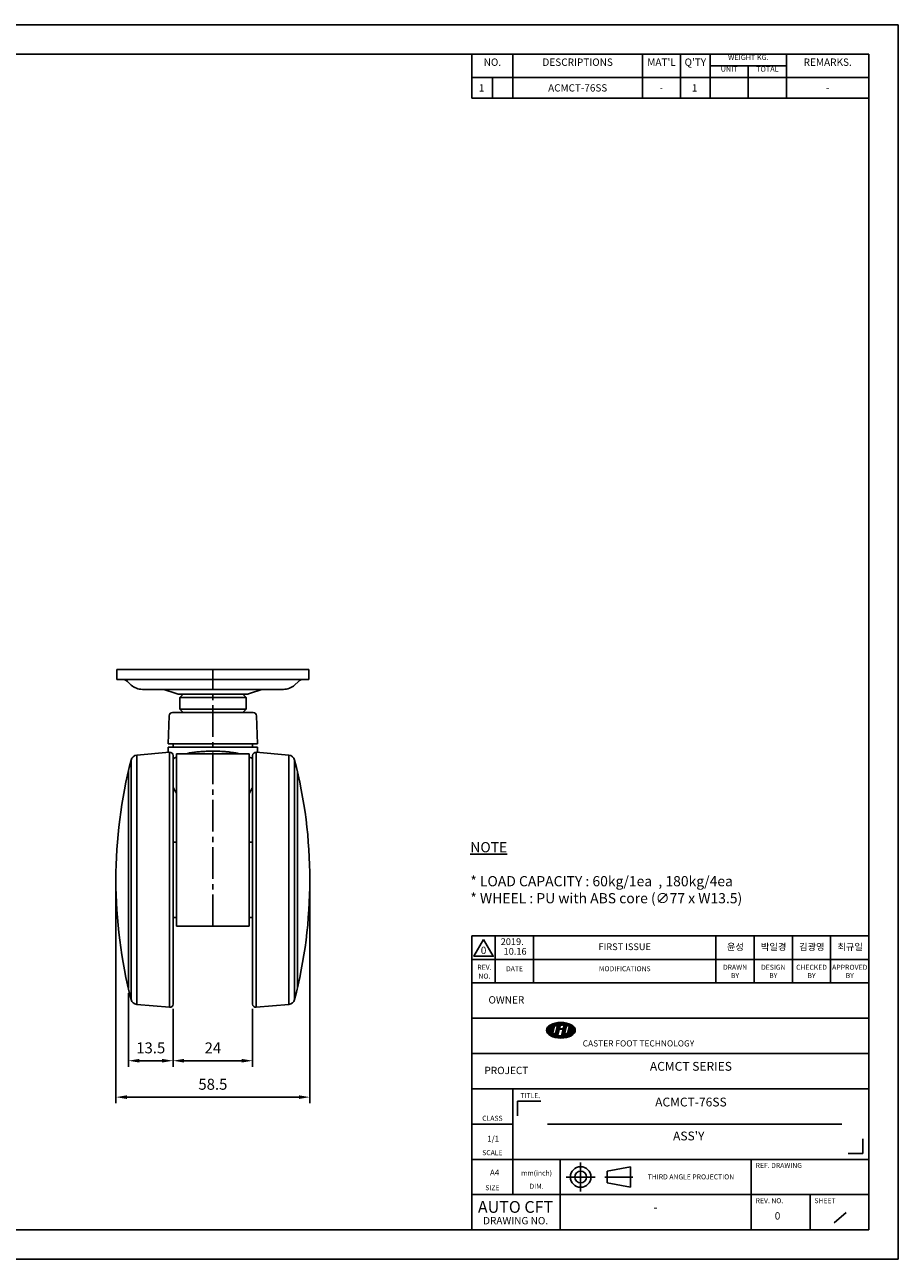
# Model space of a CAD drawing. Extents: x 1521 to 2048, y -269 to 104.
# Drawn here: x 1785 to 2048, y -269 to 104 of the extents above; entities that cross this region are included whole.
import ezdxf
from ezdxf.enums import TextEntityAlignment as Align

# ---------------------------------------------------------------- set-up
doc = ezdxf.new("R2010")
doc.units = 0
doc.linetypes.add('CENTER2', pattern=[28.575, 19.05, -3.175, 3.175, -3.175])
doc.linetypes.add('EB_DASHDOT', pattern=[39, 30, -3, 3, -3])
doc.layers.get('0').update_dxf_attribs({"linetype": 'CONTINUOUS'})
doc.layers.get('DEFPOINTS').update_dxf_attribs({"linetype": 'CONTINUOUS'})
for name, color, linetype in [('CAXA1', 1, 'EB_DASHDOT'), ('템플릿GREEN', 3, 'CONTINUOUS'), ('템플릿RED', 1, 'CONTINUOUS'), ('템플릿WHITE', 7, 'CONTINUOUS'), ('템플릿YELLOW', 2, 'CONTINUOUS')]:
    doc.layers.add(name, color=color, linetype=linetype)
doc.styles.add('CADSG', font='simplex', dxfattribs={"bigfont": 'cadsg'})
doc.styles.add('SIMPLEX', font='SIMPLEX.shx', dxfattribs={"bigfont": 'gsg1.shx'})
doc.styles.get("Standard").update_dxf_attribs({"font": 'romans.shx', "bigfont": 'whgtxt.shx'})
doc.dimstyles.new('AUTOCFT', dxfattribs={"dimscale": 1.5, "dimtxt": 2.2, "dimasz": 2.2, "dimexe": 1.25, "dimexo": 1, "dimgap": 1.2, "dimtad": 1, "dimtxsty": 'STANDARD', "dimcen": 2.5, "dimclrd": 1, "dimclre": 1, "dimazin": 3, "dimtfac": 1, "dimtmove": 0, "dimatfit": 3})

# ---------------------------------------------------------------- blocks, each defined once
blk = doc.blocks.new('*D52')
at = {"color": 1}
for p, q in [((1829.44, -193.14), (1829.44, -210.63)), ((1853.44, -193.14), (1853.44, -210.63)), ((1832.74, -208.76), (1850.14, -208.76))]:
    blk.add_line(p, q, dxfattribs=at)
for points in [[(1832.74, -208.21), (1832.74, -209.31), (1829.44, -208.76)], [(1850.14, -208.21), (1850.14, -209.31), (1853.44, -208.76)]]:
    blk.add_solid(points, dxfattribs=at)
at = {"layer": 'DEFPOINTS', "color": 0}
for p in [(1829.44, -191.64), (1853.44, -191.64), (1853.44, -208.76)]:
    blk.add_point(p, dxfattribs=at)
at = {"color": 0, "insert": (1841.44, -205.31), "char_height": 3.3, "attachment_point": 5}
blk.add_mtext('24', dxfattribs=at)
blk = doc.blocks.new('*D53')
at = {"color": 1}
for p, q in [((1812.19, -155.64), (1812.19, -221.62)), ((1870.69, -155.64), (1870.69, -221.62)), ((1815.49, -219.75), (1867.39, -219.75))]:
    blk.add_line(p, q, dxfattribs=at)
for points in [[(1815.49, -219.2), (1815.49, -220.3), (1812.19, -219.75)], [(1867.39, -219.2), (1867.39, -220.3), (1870.69, -219.75)]]:
    blk.add_solid(points, dxfattribs=at)
at = {"layer": 'DEFPOINTS', "color": 0}
for p in [(1812.19, -154.14), (1870.69, -154.14), (1870.69, -219.75)]:
    blk.add_point(p, dxfattribs=at)
at = {"color": 0, "insert": (1841.44, -216.3), "char_height": 3.3, "attachment_point": 5}
blk.add_mtext('58.5', dxfattribs=at)
blk = doc.blocks.new('*D54')
at = {"color": 1}
for p, q in [((1815.94, -188.4), (1815.94, -210.63)), ((1829.44, -193.14), (1829.44, -210.63)), ((1826.14, -208.76), (1819.24, -208.76))]:
    blk.add_line(p, q, dxfattribs=at)
for points in [[(1819.24, -208.21), (1819.24, -209.31), (1815.94, -208.76)], [(1826.14, -208.21), (1826.14, -209.31), (1829.44, -208.76)]]:
    blk.add_solid(points, dxfattribs=at)
at = {"layer": 'DEFPOINTS', "color": 0}
for p in [(1815.94, -186.9), (1829.44, -191.64), (1815.94, -208.76)]:
    blk.add_point(p, dxfattribs=at)
at = {"color": 0, "insert": (1822.69, -205.31), "char_height": 3.3, "attachment_point": 5}
blk.add_mtext('13.5', dxfattribs=at)

msp = doc.modelspace()

# ---------------------------------------------------------------- linework, layer by layer
for p, q in [((1812.438, -93.637), (1812.438, -90.637)), ((1812.438, -90.637), (1870.438, -90.637)), ((1870.438, -93.637), (1870.438, -90.637)), ((1812.438, -93.637), (1870.438, -93.637)), ((1815.644, -94.288), (1816.798, -95.337)), ((1820.161, -96.637), (1862.715, -96.637)), ((1826.674, -96.637), (1830.359, -97.938)), ((1852.517, -97.938), (1856.202, -96.637)), ((1867.233, -94.288), (1866.078, -95.337)), ((1832.438, -98.137), (1831.438, -99.137)), ((1851.438, -99.137), (1831.438, -99.137)), ((1831.438, -99.137), (1831.438, -102.637)), ((1851.353, -98.137), (1831.524, -98.137)), ((1851.438, -99.137), (1850.438, -98.137)), ((1851.438, -99.137), (1851.438, -102.637)), ((1853.641, -103.637), (1829.236, -103.637)), ((1831.438, -102.637), (1832.438, -103.637)), ((1851.438, -102.637), (1850.438, -103.637)), ((1828.236, -104.603), (1827.938, -113.137)), ((1854.938, -113.137), (1854.64, -104.603)), ((1854.938, -113.137), (1827.938, -113.137)), ((1827.938, -114.137), (1854.938, -114.137)), ((1827.938, -114.137), (1827.938, -115.749)), ((1829.438, -113.137), (1829.438, -114.137)), ((1853.438, -114.137), (1853.438, -113.137)), ((1854.938, -114.137), (1854.938, -115.677)), ((1816.765, -117.995), (1816.765, -190.28)), ((1828.351, -115.641), (1818.528, -116.501)), ((1818.528, -191.774), (1818.528, -116.501)), ((1828.351, -115.641), (1828.351, -150.329)), ((1829.438, -116.637), (1829.438, -150.427)), ((1830.438, -168.138), (1830.438, -116.138)), ((1852.438, -116.138), (1830.438, -116.138)), ((1852.438, -168.138), (1852.438, -116.138)), ((1853.438, -116.637), (1853.438, -150.427)), ((1854.525, -115.641), (1854.525, -150.329)), ((1854.525, -115.641), (1864.349, -116.501)), ((1864.349, -191.774), (1864.349, -116.501)), ((1866.112, -117.995), (1866.112, -190.28)), ((1815.938, -121.374), (1815.938, -186.901)), ((1866.938, -121.374), (1866.938, -186.901)), ((1829.438, -142.757), (1830.438, -142.775)), ((1853.438, -142.757), (1852.438, -142.775)), ((1828.351, -150.329), (1828.351, -192.634)), ((1829.438, -150.427), (1829.438, -191.637)), ((1853.438, -150.427), (1853.438, -191.637)), ((1854.525, -150.329), (1854.525, -192.634)), ((1830.438, -165.5), (1829.438, -165.518)), ((1852.438, -165.5), (1853.438, -165.518)), ((1852.438, -168.138), (1830.438, -168.138)), ((1828.351, -192.634), (1818.528, -191.774)), ((1854.525, -192.634), (1864.349, -191.774))]:
    msp.add_line(p, q)
for centre, radius, start, end in [((1813.962, -96.137), 2.5, 47.72631, 90), ((1820.161, -91.637), 5, 227.72631, 270), ((1862.715, -91.637), 5, 270, 312.27369), ((1868.915, -96.137), 2.5, 90, 132.27369), ((1831.524, -94.637), 3.5, 250.55997, 270), ((1851.353, -94.637), 3.5, 270, 289.44003), ((1829.236, -104.637), 1, 90, 178), ((1853.641, -104.637), 1, 2, 90), ((1957.188, -154.137), 145, 165.5662, 194.4338), ((1818.702, -118.493), 2, 95, 165.5662), ((1828.438, -116.637), 1, 0, 95), ((1854.438, -116.637), 1, 85, 180), ((1864.175, -118.493), 2, 14.4338, 85), ((1725.688, -154.137), 145, 345.5662, 14.4338), ((1818.702, -189.782), 2, 194.4338, 265), ((1828.438, -191.637), 1, 265, 0), ((1854.438, -191.637), 1, 180, 275), ((1864.175, -189.782), 2, 275, 345.5662)]:
    msp.add_arc(centre, radius, start, end)
for points, knots in [([(1831.438, -102.637), (1831.441, -102.637), (1831.444, -102.637), (1831.458, -102.637), (1831.47, -102.637), (1831.504, -102.637), (1831.528, -102.637), (1831.598, -102.637), (1831.646, -102.637), (1831.792, -102.637), (1831.893, -102.637), (1832.203, -102.637), (1832.422, -102.637), (1832.659, -102.637), (1832.669, -102.637), (1832.7, -102.637), (1832.72, -102.637), (1832.781, -102.637), (1832.822, -102.637), (1832.868, -102.637), (1832.874, -102.637), (1832.891, -102.637), (1832.902, -102.637), (1832.918, -102.637), (1832.922, -102.637), (1832.937, -102.637), (1832.947, -102.637), (1832.959, -102.637), (1832.962, -102.637), (1832.97, -102.637), (1832.976, -102.637), (1832.993, -102.637), (1833.004, -102.637), (1833.038, -102.637), (1833.06, -102.637), (1833.128, -102.637), (1833.174, -102.637), (1833.312, -102.637), (1833.405, -102.637), (1833.688, -102.637), (1833.881, -102.637), (1834.09, -102.637), (1834.102, -102.637), (1834.138, -102.637), (1834.161, -102.637), (1834.233, -102.637), (1834.28, -102.637), (1834.425, -102.637), (1834.522, -102.637), (1834.63, -102.637), (1834.64, -102.637), (1834.671, -102.637), (1834.692, -102.637), (1834.753, -102.637), (1834.795, -102.637), (1834.842, -102.637), (1834.848, -102.637), (1834.859, -102.637), (1834.865, -102.637), (1834.883, -102.637), (1834.894, -102.637), (1834.929, -102.637), (1834.953, -102.637), (1835.023, -102.637), (1835.07, -102.637), (1835.212, -102.637), (1835.308, -102.637), (1835.596, -102.637), (1835.792, -102.637), (1836.018, -102.637), (1836.046, -102.637), (1836.131, -102.637), (1836.187, -102.637), (1836.358, -102.637), (1836.472, -102.637), (1836.607, -102.637), (1836.626, -102.637), (1836.683, -102.637), (1836.722, -102.637), (1836.786, -102.637), (1836.812, -102.637), (1836.857, -102.637), (1836.876, -102.637), (1836.907, -102.637), (1836.921, -102.637), (1836.945, -102.637), (1836.956, -102.637), (1836.99, -102.637), (1837.012, -102.637), (1837.08, -102.637), (1837.125, -102.637), (1837.262, -102.637), (1837.353, -102.637), (1837.628, -102.637), (1837.812, -102.637), (1838.37, -102.637), (1838.748, -102.637), (1839.147, -102.637), (1839.165, -102.637), (1839.2, -102.637), (1839.215, -102.637), (1839.244, -102.637), (1839.256, -102.637), (1839.293, -102.637), (1839.318, -102.637), (1839.393, -102.637), (1839.442, -102.637), (1839.592, -102.637), (1839.692, -102.637), (1839.993, -102.637), (1840.194, -102.637), (1840.799, -102.637), (1841.204, -102.637), (1841.627, -102.637), (1841.646, -102.637), (1841.684, -102.637), (1841.702, -102.637), (1841.759, -102.637), (1841.797, -102.637), (1841.909, -102.637), (1841.985, -102.637), (1842.21, -102.637), (1842.36, -102.637), (1842.81, -102.637), (1843.11, -102.637), (1843.438, -102.637), (1843.468, -102.637), (1843.561, -102.637), (1843.622, -102.637), (1843.73, -102.637), (1843.777, -102.637), (1843.845, -102.637), (1843.866, -102.637), (1843.93, -102.637), (1843.973, -102.637), (1844.028, -102.637), (1844.04, -102.637), (1844.065, -102.637), (1844.077, -102.637), (1844.114, -102.637), (1844.139, -102.637), (1844.213, -102.637), (1844.263, -102.637), (1844.41, -102.637), (1844.509, -102.637), (1844.802, -102.637), (1844.997, -102.637), (1845.283, -102.637), (1845.377, -102.637), (1845.656, -102.637), (1845.84, -102.637), (1846.049, -102.637), (1846.074, -102.637), (1846.152, -102.637), (1846.203, -102.637), (1846.269, -102.637), (1846.283, -102.637), (1846.31, -102.637), (1846.322, -102.637), (1846.346, -102.637), (1846.357, -102.637), (1846.393, -102.637), (1846.417, -102.637), (1846.489, -102.637), (1846.536, -102.637), (1846.678, -102.637), (1846.772, -102.637), (1847.053, -102.637), (1847.238, -102.637), (1847.453, -102.637), (1847.485, -102.637), (1847.582, -102.637), (1847.647, -102.637), (1847.839, -102.637), (1847.965, -102.637), (1848.106, -102.637), (1848.121, -102.637), (1848.166, -102.637), (1848.196, -102.637), (1848.253, -102.637), (1848.281, -102.637), (1848.318, -102.637), (1848.328, -102.637), (1848.358, -102.637), (1848.378, -102.637), (1848.442, -102.637), (1848.485, -102.637), (1848.615, -102.637), (1848.701, -102.637), (1848.957, -102.637), (1849.123, -102.637), (1849.476, -102.637), (1849.66, -102.637), (1849.86, -102.637), (1849.88, -102.637), (1849.94, -102.637), (1849.98, -102.637), (1850.038, -102.637), (1850.057, -102.637), (1850.114, -102.637), (1850.151, -102.637), (1850.197, -102.637), (1850.206, -102.637), (1850.233, -102.637), (1850.251, -102.637), (1850.286, -102.637), (1850.304, -102.637), (1850.357, -102.637), (1850.392, -102.637), (1850.496, -102.637), (1850.564, -102.637), (1850.767, -102.637), (1850.898, -102.637), (1851.044, -102.637), (1851.063, -102.637), (1851.118, -102.637), (1851.155, -102.637), (1851.264, -102.637), (1851.336, -102.637), (1851.413, -102.637), (1851.42, -102.637), (1851.431, -102.637), (1851.435, -102.637), (1851.438, -102.637)], [0.07318057, 0.07318057, 0.07318057, 0.07318057, 0.07364458, 0.07364458, 0.07547837, 0.07547837, 0.07914595, 0.07914595, 0.08648111, 0.08648111, 0.10115142, 0.10115142, 0.13049206, 0.13049206, 0.13178585, 0.13178585, 0.13437344, 0.13437344, 0.13954862, 0.13954862, 0.14024309, 0.14024309, 0.14163203, 0.14163203, 0.14223703, 0.14223703, 0.14344702, 0.14344702, 0.14379584, 0.14379584, 0.14449347, 0.14449347, 0.14588875, 0.14588875, 0.1486793, 0.1486793, 0.15426041, 0.15426041, 0.16542261, 0.16542261, 0.18774703, 0.18774703, 0.18908067, 0.18908067, 0.19174796, 0.19174796, 0.19708255, 0.19708255, 0.20775171, 0.20775171, 0.20886286, 0.20886286, 0.21108517, 0.21108517, 0.21552978, 0.21552978, 0.21615247, 0.21615247, 0.21677517, 0.21677517, 0.21802055, 0.21802055, 0.22051132, 0.22051132, 0.22549285, 0.22549285, 0.23545591, 0.23545591, 0.25538204, 0.25538204, 0.25820978, 0.25820978, 0.26386526, 0.26386526, 0.27517621, 0.27517621, 0.27704879, 0.27704879, 0.28079394, 0.28079394, 0.28333317, 0.28333317, 0.28513156, 0.28513156, 0.28641105, 0.28641105, 0.28749693, 0.28749693, 0.28966871, 0.28966871, 0.29403174, 0.29403174, 0.30275781, 0.30275781, 0.32020995, 0.32020995, 0.35511423, 0.35511423, 0.35681027, 0.35681027, 0.3582584, 0.3582584, 0.35939152, 0.35939152, 0.36165777, 0.36165777, 0.36621059, 0.36621059, 0.37531622, 0.37531622, 0.3935275, 0.3935275, 0.42995006, 0.42995006, 0.43164443, 0.43164443, 0.43333881, 0.43333881, 0.43672757, 0.43672757, 0.44350508, 0.44350508, 0.4570601, 0.4570601, 0.48417014, 0.48417014, 0.4869783, 0.4869783, 0.49259463, 0.49259463, 0.49688832, 0.49688832, 0.49884594, 0.49884594, 0.50276117, 0.50276117, 0.50390192, 0.50390192, 0.50504268, 0.50504268, 0.50732419, 0.50732419, 0.51188721, 0.51188721, 0.52101325, 0.52101325, 0.53926534, 0.53926534, 0.54813401, 0.54813401, 0.56587133, 0.56587133, 0.5683776, 0.5683776, 0.57339013, 0.57339013, 0.57481289, 0.57481289, 0.57598861, 0.57598861, 0.57716433, 0.57716433, 0.57951578, 0.57951578, 0.58421868, 0.58421868, 0.59362447, 0.59362447, 0.61243604, 0.61243604, 0.61579647, 0.61579647, 0.62251731, 0.62251731, 0.635959, 0.635959, 0.6375792, 0.6375792, 0.64081958, 0.64081958, 0.64378951, 0.64378951, 0.64488322, 0.64488322, 0.64707064, 0.64707064, 0.65186863, 0.65186863, 0.66146461, 0.66146461, 0.68065656, 0.68065656, 0.70290549, 0.70290549, 0.70540767, 0.70540767, 0.71041201, 0.71041201, 0.71281157, 0.71281157, 0.71761069, 0.71761069, 0.71876584, 0.71876584, 0.72107615, 0.72107615, 0.72338647, 0.72338647, 0.72800709, 0.72800709, 0.73724833, 0.73724833, 0.75573082, 0.75573082, 0.75845543, 0.75845543, 0.76390464, 0.76390464, 0.77480306, 0.77480306, 0.77594865, 0.77594865, 0.7765192, 0.7765192, 0.7765192, 0.7765192]), ([(1833.11, -116.138), (1833.179, -116.12), (1833.529, -116.032), (1834.201, -115.891), (1835.285, -115.705), (1836.609, -115.537), (1838.158, -115.401), (1839.775, -115.306), (1840.861, -115.277), (1841.41, -115.262)], [0.07691364, 0.07691364, 0.07691364, 0.07691364, 0.104806, 0.21633369, 0.33120358, 0.4942193, 0.66563936, 0.83128438, 1, 1, 1, 1]), ([(1841.41, -115.262), (1841.776, -115.271), (1842.505, -115.289), (1843.585, -115.338), (1844.657, -115.405), (1845.706, -115.492), (1846.719, -115.6), (1847.857, -115.754), (1848.859, -115.929), (1849.501, -116.086), (1849.706, -116.138)], [0, 0, 0, 0, 0.1128184, 0.22424624, 0.33431508, 0.44952675, 0.56097488, 0.668709, 0.83962134, 0.92138695, 0.92138695, 0.92138695, 0.92138695]), ([(1829.438, -126.136), (1829.491, -126.241), (1829.795, -126.836), (1830.139, -127.439), (1830.422, -127.937), (1830.427, -127.946), (1830.433, -127.956), (1830.438, -127.966)], [0.5208973, 0.5208973, 0.5208973, 0.5208973, 0.60551812, 1, 1, 1, 1.00769159, 1.00769159, 1.00769159, 1.00769159]), ([(1853.438, -126.136), (1853.386, -126.241), (1853.081, -126.836), (1852.738, -127.439), (1852.455, -127.937), (1852.449, -127.946), (1852.444, -127.956), (1852.438, -127.966)], [0.5208973, 0.5208973, 0.5208973, 0.5208973, 0.60551812, 1, 1, 1, 1.00769159, 1.00769159, 1.00769159, 1.00769159])]:
    msp.add_open_spline(points, degree=3, knots=knots)
for points in [[(1830.438, -117.063), (1830.084, -117.256), (1829.731, -117.451), (1829.438, -117.677)], [(1852.438, -117.063), (1852.792, -117.256), (1853.146, -117.451), (1853.438, -117.677)]]:
    msp.add_open_spline(points, degree=3)
at = {"layer": 'CAXA1', "linetype": 'CENTER2', "ltscale": 0.5}
msp.add_line((1841.438, -168.138), (1841.438, -90.637), dxfattribs=at)
at = {"layer": 'DEFPOINTS'}
for p, q in [((2048.243, 104.023), (1521.09, 104.023)), ((2048.243, -268.712), (2048.243, 104.023)), ((1521.09, -268.712), (2048.243, -268.712))]:
    msp.add_line(p, q, dxfattribs=at)
at = {"layer": '템플릿GREEN'}
for p, q in [((2039.369, 95.149), (1537.064, 95.149)), ((2039.369, -259.837), (2039.369, 95.149)), ((1547.712, -259.837), (2039.369, -259.837))]:
    msp.add_line(p, q, dxfattribs=at)
at = {"layer": '템플릿RED'}
for p, q in [((1919.561, 81.837), (1919.561, 95.149)), ((1931.986, 81.837), (1931.986, 95.149)), ((1971.034, 81.837), (1971.034, 95.149)), ((1982.571, 81.837), (1982.571, 95.149)), ((1991.446, 81.837), (1991.446, 95.149)), ((2014.52, 81.837), (2014.52, 95.149)), ((1991.446, 91.599), (2014.52, 91.599)), ((2002.983, 81.837), (2002.983, 91.599)), ((2039.369, 88.049), (1919.561, 88.049)), ((1925.773, 81.837), (1925.773, 88.049)), ((2039.369, 81.837), (1919.561, 81.837)), ((1919.561, -185.29), (1919.561, -171.09)), ((1919.561, -171.09), (2039.369, -171.09)), ((1926.661, -185.29), (1926.661, -171.09)), ((1938.198, -185.29), (1938.198, -171.09)), ((1993.221, -185.29), (1993.221, -171.09)), ((2004.758, -185.29), (2004.758, -171.09)), ((2016.295, -185.29), (2016.295, -171.09)), ((2027.832, -185.29), (2027.832, -171.09)), ((1919.561, -178.19), (2039.369, -178.19)), ((1919.561, -259.837), (1919.561, -185.29)), ((1919.561, -185.29), (2039.369, -185.29)), ((1919.561, -195.939), (2039.369, -195.939)), ((1919.561, -206.589), (2039.369, -206.589)), ((1919.561, -217.239), (2039.369, -217.239)), ((1931.986, -249.187), (1931.986, -217.239)), ((1940.416, -220.942), (1933.317, -220.942)), ((1933.317, -220.942), (1933.317, -225.38)), ((1919.561, -227.888), (1931.986, -227.888)), ((1942.375, -227.888), (2031.186, -227.888)), ((2037.594, -232.325), (2037.594, -236.763)), ((1919.561, -238.538), (2039.369, -238.538)), ((1946.185, -249.187), (1946.185, -238.538)), ((2003.87, -259.837), (2003.87, -238.538)), ((2037.594, -236.763), (2033.156, -236.763)), ((1952.405, -239.445), (1952.405, -248.28)), ((1956.822, -243.863), (1947.987, -243.863)), ((1968.152, -243.863), (1959.732, -243.863)), ((1919.561, -249.187), (2039.369, -249.187)), ((1946.185, -249.187), (1946.185, -259.837)), ((2021.619, -259.837), (2021.619, -249.187)), ((2028.897, -257.746), (2032.491, -254.552))]:
    msp.add_line(p, q, dxfattribs=at)
msp.add_lwpolyline([(1923.111, -172.155), (1920.19, -177.214), (1926.031, -177.214)], close=True, dxfattribs=at)
at = {"layer": '템플릿YELLOW', "color": 2}
for p, q in [((1942.09, -199.648), (1944.198, -197.54)), ((1942.123, -199.861), (1944.546, -197.439)), ((1942.183, -200.048), (1944.867, -197.363)), ((1942.261, -200.215), (1945.17, -197.307)), ((1942.355, -200.368), (1945.458, -197.265)), ((1944.72, -198.249), (1945.734, -197.235)), ((1944.966, -198.249), (1945.999, -197.216)), ((1945.181, -199.266), (1947.206, -197.241)), ((1945.213, -198.249), (1946.256, -197.206)), ((1945.271, -198.93), (1946.979, -197.222)), ((1945.361, -198.593), (1946.745, -197.21)), ((1945.451, -198.257), (1946.504, -197.205)), ((1946.744, -197.95), (1947.428, -197.266)), ((1946.943, -199.228), (1948.644, -197.528)), ((1946.987, -197.953), (1947.644, -197.296)), ((1947.157, -198.029), (1947.854, -197.332)), ((1947.276, -198.156), (1948.059, -197.373)), ((1947.306, -198.619), (1948.454, -197.471)), ((1947.34, -198.339), (1948.259, -197.419)), ((1942.096, -199.395), (1943.81, -197.682)), ((1942.183, -199.062), (1943.341, -197.904)), ((1942.46, -200.509), (1944.409, -198.56)), ((1942.576, -200.639), (1944.319, -198.897)), ((1942.702, -200.76), (1944.229, -199.233)), ((1942.835, -200.874), (1944.139, -199.57)), ((1942.975, -200.979), (1944.049, -199.906)), ((1943.123, -201.078), (1943.958, -200.243)), ((1943.276, -201.171), (1943.934, -200.513)), ((1943.436, -201.257), (1944.18, -200.513)), ((1943.602, -201.338), (1944.426, -200.513)), ((1943.772, -201.414), (1944.673, -200.513)), ((1944.492, -198.249), (1943.886, -200.513)), ((1944.847, -200.513), (1943.886, -200.513)), ((1943.949, -201.484), (1945.838, -199.594)), ((1944.13, -201.548), (1945.748, -199.931)), ((1944.317, -201.608), (1945.658, -200.267)), ((1944.492, -198.249), (1945.454, -198.249)), ((1944.509, -201.663), (1945.568, -200.604)), ((1944.706, -201.712), (1945.477, -200.94)), ((1945.454, -198.249), (1944.847, -200.513)), ((1944.908, -201.756), (1945.454, -201.21)), ((1944.911, -200.276), (1945.928, -199.258)), ((1945.001, -199.939), (1946.13, -198.81)), ((1945.091, -199.603), (1946.118, -198.576)), ((1945.115, -201.795), (1945.7, -201.21)), ((1945.328, -201.829), (1945.947, -201.21)), ((1946.004, -198.975), (1945.405, -201.21)), ((1946.589, -201.21), (1945.405, -201.21)), ((1945.546, -201.857), (1946.193, -201.21)), ((1945.77, -201.879), (1946.439, -201.21)), ((1946.001, -201.895), (1947.571, -200.324)), ((1946.104, -199.082), (1946.215, -198.971)), ((1946.238, -201.904), (1947.628, -200.513)), ((1946.249, -199.184), (1946.351, -199.081)), ((1946.423, -199.255), (1946.543, -199.135)), ((1946.481, -201.907), (1947.875, -200.513)), ((1947.152, -199.106), (1946.589, -201.21)), ((1946.64, -199.285), (1946.832, -199.093)), ((1946.643, -201.006), (1947.661, -199.988)), ((1946.733, -201.901), (1948.121, -200.513)), ((1946.734, -200.669), (1947.751, -199.652)), ((1946.824, -200.333), (1947.841, -199.315)), ((1946.914, -199.996), (1947.932, -198.979)), ((1946.993, -201.888), (1948.367, -200.513)), ((1947.004, -199.66), (1948.022, -198.642)), ((1947.094, -199.323), (1948.112, -198.306)), ((1947.263, -201.864), (1950.467, -198.66)), ((1948.127, -198.249), (1947.52, -200.513)), ((1948.481, -200.513), (1947.52, -200.513)), ((1947.543, -201.83), (1950.567, -198.806)), ((1947.837, -201.782), (1950.655, -198.965)), ((1948.127, -198.249), (1949.088, -198.249)), ((1948.147, -201.718), (1950.726, -199.14)), ((1948.168, -198.249), (1948.828, -197.589)), ((1948.415, -198.249), (1949.007, -197.656)), ((1948.479, -201.633), (1950.775, -199.337)), ((1949.088, -198.249), (1948.481, -200.513)), ((1948.523, -200.357), (1950.355, -198.526)), ((1948.613, -200.021), (1950.233, -198.401)), ((1948.661, -198.249), (1949.181, -197.729)), ((1948.704, -199.685), (1950.103, -198.285)), ((1948.794, -199.348), (1949.966, -198.176)), ((1948.842, -201.517), (1950.794, -199.564)), ((1948.884, -199.012), (1949.821, -198.074)), ((1948.907, -198.249), (1949.35, -197.806)), ((1948.974, -198.675), (1949.67, -197.979)), ((1949.064, -198.339), (1949.513, -197.89)), ((1949.256, -201.349), (1950.762, -199.843)), ((1960.392, -242.088), (1967.492, -240.756)), ((1960.392, -245.637), (1960.392, -242.088)), ((1967.492, -246.969), (1967.492, -240.756)), ((1960.392, -245.637), (1967.492, -246.969))]:
    msp.add_line(p, q, dxfattribs=at)
for radius in [3.106, 1.775]:
    msp.add_circle((1952.405, -243.863), radius, dxfattribs=at)
msp.add_arc((1946.643, -198.472), 0.813, 218.22327, 308.78937, dxfattribs=at)
for centre, major_axis, ratio in [((1946.44, -199.555), (-4.354, 0), 0.54), ((1946.727, -198.538), (0.505, 0.442), 0.8013654)]:
    msp.add_ellipse(centre, major_axis=major_axis, ratio=ratio, dxfattribs=at)

# ---------------------------------------------------------------- texts
at = {"color": 7}
msp.add_text('-', height=2.662, dxfattribs=at).set_placement((1974.95, -254.265), align=Align.CENTER)
at = {"layer": '템플릿RED', "insert": (1932.747, -252.902), "char_height": 3.54986, "width": 22.70556, "attachment_point": 5, "style": 'CADSG'}
msp.add_mtext('{\\f@HY헤드라인M|b0|i0|c129|p18;AUTO CFT}', dxfattribs=at)
at = {"layer": '템플릿WHITE'}
for s, height, p in [('NO.', 2.2187, (1925.773, 91.599)), ('DESCRIPTIONS', 2.21866, (1951.51, 91.599)), ("MAT'L", 2.2187, (1976.802, 91.599)), ("Q'TY", 2.2187, (1987.008, 91.599)), ('WEIGHT KG.', 1.5974, (2002.983, 93.374)), ('REMARKS.', 2.2187, (2026.944, 91.599)), ('UNIT', 1.5974, (1997.214, 89.824)), ('TOTAL', 1.5974, (2008.751, 89.824))]:
    msp.add_text(s, height=height, dxfattribs=at).set_placement(p, align=Align.CENTER)
at = {"layer": '템플릿WHITE', "color": 7}
for s, height, p in [('0', 2.219, (1923.111, -176.549)), ('REV.', 1.5087, (1923.369, -181.296)), ('NO.', 1.5087, (1923.369, -183.959)), ('DATE', 1.5087, (1932.429, -181.74)), ('MODIFICATIONS', 1.50869, (1965.709, -181.74)), ('DRAWN', 1.5087, (1998.989, -181.296)), ('BY', 1.5087, (1998.989, -183.811)), ('DESIGN', 1.5087, (2010.526, -181.296)), ('BY', 1.5087, (2010.526, -183.811)), ('CHECKED', 1.5087, (2022.063, -181.296)), ('BY', 1.5087, (2022.063, -183.811)), ('BY', 1.5087, (2033.6, -183.811)), ('OWNER', 2.2187, (1929.992, -191.502)), ('PROJECT', 2.2187, (1929.992, -212.801)), ('ACMCT SERIES', 2.66239, (1985.677, -211.782)), ('ACMCT-76SS', 2.6624, (1985.677, -222.563)), ('CLASS', 1.5087, (1925.781, -226.876)), ("ASS'Y", 2.6624, (1985.018, -232.81)), ('1/1', 1.7749, (1926.011, -233.19)), ('SCALE', 1.5087, (1925.773, -237.277)), ('A4', 1.7749, (1926.455, -243.396)), ('mm(inch)', 1.5087, (1939.093, -243.419)), ('DIM.', 1.5087, (1939.093, -247.412)), ('THIRD ANGLE PROJECTION', 1.50869, (1985.685, -244.579)), ('SIZE', 1.5087, (1925.781, -247.856)), ('0', 2.219, (2011.806, -256.707))]:
    msp.add_text(s, height=height, dxfattribs=at).set_placement(p, align=Align.CENTER)
at = {"layer": '템플릿WHITE', "color": 7, "style": 'SIMPLEX'}
for s, height, p in [('2019.', 2.0374, (1931.759, -173.827)), ('10.16', 2.0374, (1932.623, -176.755)), ('FIRST ISSUE', 2.03736, (1965.709, -175.372)), ('윤성', 2.0374, (1999.091, -175.372)), ('박일경', 2.0374, (2010.628, -175.372)), ('김광영', 2.0374, (2022.165, -175.372)), ('최규일', 2.0374, (2033.702, -175.372))]:
    msp.add_text(s, height=height, dxfattribs=at).set_placement(p, align=Align.CENTER)
at = {"layer": '템플릿WHITE', "color": 7, "width": 0.938198}
msp.add_text('APPROVED', height=1.5087, dxfattribs=at).set_placement((2028.275, -181.296), (2038.925, -181.296), align=Align.FIT)
at = {"layer": '템플릿WHITE', "color": 7}
for s, height, p in [('TITLE.', 1.5087, (1934.204, -220.055)), ('REF. DRAWING', 1.50869, (2005.201, -241.129)), ('REV. NO.', 1.5087, (2005.201, -251.779)), ('SHEET', 1.5087, (2022.951, -251.779)), ('DRAWING NO.', 2.21866, (1922.968, -258.159))]:
    msp.add_text(s, height=height, dxfattribs=at).set_placement(p)
at = {"layer": '템플릿WHITE', "width": 24.84899, "attachment_point": 5}
for s, insert, char_height in [('{\\C0;1}', (1922.542, 84.943), 2.2), ('{\\C0;ACMCT-76SS}', (1951.51, 84.943), 2.2), ('{\\C0;1}', (1986.816, 84.943), 2.2), ('{\\C0;-}', (1976.722, 84.943), 1.848), ('{\\C0;-}', (2026.944, 84.943), 2.2)]:
    msp.add_mtext(s, dxfattribs=dict(at, insert=insert, char_height=char_height))
at = {"layer": '템플릿WHITE', "insert": (1919.109, -142.751), "char_height": 3.08, "width": 120.21005, "attachment_point": 1, "style": 'SIMPLEX'}
msp.add_mtext('{\\fGulim|b0|i0|c129|p2;\\L\\C0;NOTE\\P\\P\\l* LOAD CAPACITY : 60kg/1ea  , 180kg/4ea\\P\\pt55.44;* WHEEL : PU with ABS core (\\fISOCPEUR|b0|i0|c0|p34;∅\\fGulim|b0|i0|c129|p2;77 x W13.5) }', dxfattribs=at)
at = {"layer": '템플릿YELLOW', "color": 2, "insert": (1953.025, -202.599), "char_height": 1.858591, "width": 70.22226, "attachment_point": 1}
msp.add_mtext('{\\fVineta BT|b0|i0|c0|p82;CASTER\\f??|b0|i0|c0|p49; \\fVineta BT|b0|i0|c0|p82;FOOT\\f??|b0|i0|c0|p49; \\fVineta BT|b0|i0|c0|p82;TECHNOLOGY}', dxfattribs=at)

# ---------------------------------------------------------------- dimensions: what is measured, and where the dimension line sits
for base, p1, p2, picture, middle in [((1870.688, -219.748), (1812.188, -154.137), (1870.688, -154.137), '*D53', (1841.438, -216.298)), ((1853.438, -208.757), (1829.438, -191.637), (1853.438, -191.637), '*D52', (1841.438, -205.307))]:
    dim = msp.add_linear_dim(base=base, p1=p1, p2=p2, dimstyle='AUTOCFT')
    dim.commit()
    dim.dimension.update_dxf_attribs({"geometry": picture, "text_midpoint": middle})
dim = msp.add_linear_dim(base=(1815.938, -208.757), p1=(1829.438, -191.637), p2=(1815.938, -186.901), dimstyle='AUTOCFT')
dim.commit()
dim.dimension.update_dxf_attribs({"geometry": '*D54', "text_midpoint": (1822.688, -208.757), "dimtype": 160})

doc.saveas('drawing.dxf')
